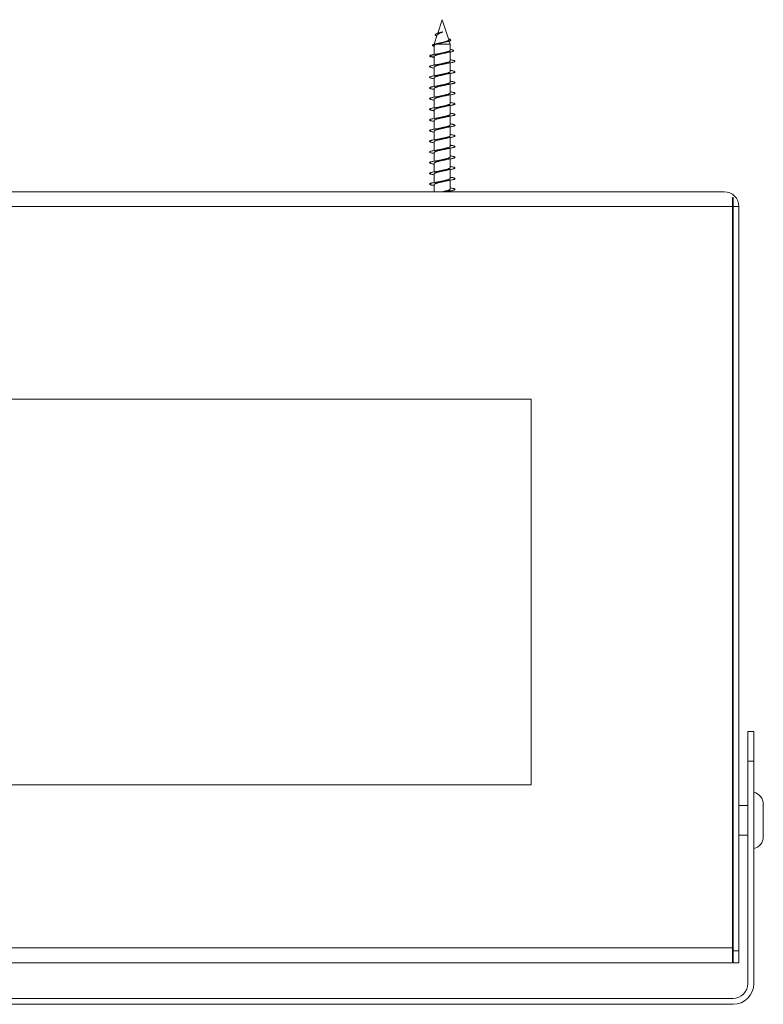
# Model space of a CAD drawing. Units: millimetres. Extents: x -340 to 619, y -424 to 668.
# Drawn here: x 162 to 287, y -385 to -219 of the extents above; entities that cross this region are included whole.
import ezdxf

# ---------------------------------------------------------------- set-up
doc = ezdxf.new("R2010")
doc.units = ezdxf.units.MM

msp = doc.modelspace()

# ---------------------------------------------------------------- linework, layer by layer
at = {"color": 7, "linetype": 'Continuous', "lineweight": 0}
for p, q in [((232.74, -218.95), (232, -221.23)), ((233.85, -222.34), (232.74, -218.95)), ((231.91, -221.51), (231.39, -223.1)), ((232.76, -221), (232.66, -221.03)), ((232.76, -221), (232.72, -221.03)), ((232.72, -221.03), (232.77, -221.06)), ((232.76, -221), (232.77, -221.06)), ((231.39, -223.29), (231.39, -224.81)), ((231.66, -223.1), (234.09, -223.1)), ((232.31, -222.89), (232.09, -222.93)), ((234.09, -223.1), (233.91, -222.55)), ((234.09, -224.11), (234.09, -223.1)), ((230.6, -225.04), (231.4, -225.11)), ((231.39, -225.13), (231.39, -226.6)), ((231.4, -225.13), (231.4, -225.11)), ((234.09, -225.89), (234.09, -224.39)), ((231.39, -226.94), (231.39, -228.4)), ((234.09, -227.69), (234.09, -226.21)), ((231.39, -228.74), (231.39, -230.2)), ((234.09, -229.49), (234.09, -228.01)), ((231.39, -230.54), (231.39, -232)), ((234.09, -231.29), (234.09, -229.81)), ((231.39, -232.34), (231.39, -233.8)), ((234.09, -233.09), (234.09, -231.61)), ((234.09, -234.89), (234.09, -233.41)), ((231.39, -234.14), (231.39, -235.6)), ((234.09, -236.69), (234.09, -235.21)), ((231.39, -235.94), (231.39, -237.4)), ((234.09, -238.49), (234.09, -237.01)), ((231.39, -237.74), (231.39, -239.2)), ((234.09, -240.29), (234.09, -238.81)), ((231.39, -239.54), (231.39, -241)), ((234.09, -242.09), (234.09, -240.61)), ((231.39, -241.34), (231.39, -242.8)), ((231.39, -243.14), (231.39, -244.6)), ((234.09, -243.89), (234.09, -242.41)), ((231.39, -244.94), (231.39, -246.4)), ((234.09, -245.69), (234.09, -244.21)), ((231.39, -246.74), (231.39, -247.95)), ((234.09, -247.49), (234.09, -246.01)), ((15.24, -247.95), (280.24, -247.95)), ((234.09, -247.95), (234.09, -247.81)), ((281.64, -248.95), (281.74, -248.95)), ((281.64, -248.95), (281.64, -250.45)), ((281.74, -250.45), (281.74, -248.95)), ((281.64, -250.45), (13.84, -250.45)), ((281.64, -250.45), (281.64, -375.45)), ((281.74, -250.45), (281.64, -250.45)), ((281.64, -250.55), (281.74, -250.55)), ((282.74, -250.45), (281.74, -250.45)), ((281.74, -250.45), (281.74, -375.95)), ((282.74, -375.95), (282.74, -250.45)), ((247.74, -282.95), (47.74, -282.95)), ((247.74, -347.95), (247.74, -282.95)), ((284.24, -338.95), (285.24, -338.95)), ((284.24, -343.95), (284.24, -338.95)), ((285.24, -338.95), (285.24, -343.95)), ((285.24, -343.95), (284.24, -343.95)), ((284.24, -343.95), (284.24, -381.45)), ((285.24, -343.95), (285.24, -381.45)), ((47.74, -347.95), (247.74, -347.95)), ((284.24, -351.45), (282.74, -351.45)), ((286.84, -351.2), (286.84, -356.7)), ((282.74, -356.45), (284.24, -356.45)), ((281.64, -375.45), (13.84, -375.45)), ((281.64, -377.95), (281.64, -375.45)), ((281.64, -375.55), (281.74, -375.55)), ((281.74, -375.95), (282.74, -375.95)), ((281.74, -377.95), (281.74, -375.95)), ((282.74, -375.95), (282.74, -377.95)), ((281.64, -377.95), (13.84, -377.95)), ((282.74, -377.95), (281.74, -377.95)), ((281.74, -383.95), (13.74, -383.95)), ((281.74, -384.95), (13.74, -384.95))]:
    msp.add_line(p, q, dxfattribs=at)
for centre, radius, start, end in [((280.24, -250.45), 2.5, 0, 90), ((284.79, -351.2), 2.05, 0, 77.3196), ((284.79, -356.7), 2.05, 282.6804, 360), ((281.74, -381.45), 2.5, 270, 0), ((281.74, -381.45), 3.5, 270, 0)]:
    msp.add_arc(centre, radius, start, end, dxfattribs=at)
for points, knots in [([(231.39, -223.45), (231.37, -223.44), (231.29, -223.42), (231.19, -223.38), (231.1, -223.33), (231.07, -223.28), (231.09, -223.22), (231.19, -223.16), (231.39, -223.09), (231.67, -223.02), (232.01, -222.95), (232.4, -222.88), (232.76, -222.81), (233.07, -222.75), (233.33, -222.7), (233.57, -222.65), (233.78, -222.6), (233.95, -222.54), (234.07, -222.49), (234.15, -222.43), (234.18, -222.38), (234.15, -222.32), (234.07, -222.26), (233.95, -222.21), (233.84, -222.18), (233.79, -222.16)], [0, 0, 0, 0, 0.01727, 0.059273, 0.101389, 0.143636, 0.186062, 0.242929, 0.299816, 0.3573, 0.414763, 0.47284, 0.531019, 0.570133, 0.609455, 0.648869, 0.68839, 0.728282, 0.768202, 0.808238, 0.848739, 0.889141, 0.929908, 0.970901, 1, 1, 1, 1]), ([(231.86, -221.69), (231.81, -221.67), (231.7, -221.63), (231.59, -221.57), (231.54, -221.49), (231.58, -221.42), (231.69, -221.35), (231.87, -221.27), (232.09, -221.2), (232.3, -221.14), (232.51, -221.08), (232.65, -221.05), (232.72, -221.03)], [0, 0, 0, 0, 0.084221, 0.196018, 0.308318, 0.42172, 0.535598, 0.650577, 0.765894, 0.843803, 0.921756, 1, 1, 1, 1]), ([(231.92, -221.51), (231.92, -221.51), (231.92, -221.49), (231.95, -221.45), (232.01, -221.4), (232.1, -221.34), (232.23, -221.28), (232.4, -221.21), (232.58, -221.14), (232.68, -221.08), (232.75, -221.07), (232.77, -221.06)], [0, 0, 0, 0, 0.031782, 0.151014, 0.273985, 0.388668, 0.506918, 0.730582, 0.840276, 0.954826, 1, 1, 1, 1]), ([(233.84, -222.34), (233.85, -222.34), (233.86, -222.36), (233.85, -222.39), (233.81, -222.44), (233.74, -222.49), (233.65, -222.54), (233.52, -222.59), (233.36, -222.63), (233.19, -222.68), (232.99, -222.73), (232.79, -222.78), (232.58, -222.83), (232.41, -222.86), (232.33, -222.88), (232.31, -222.89)], [0, 0, 0, 0, 0.009681, 0.092213, 0.174886, 0.259848, 0.344526, 0.431551, 0.518185, 0.607188, 0.69631, 0.787927, 0.878736, 0.972054, 1, 1, 1, 1]), ([(232.66, -221.03), (232.65, -221.03), (232.61, -221.05), (232.55, -221.07), (232.48, -221.09)], [0, 0, 0, 0, 0.0357322, 1, 1, 1, 1]), ([(230.6, -225.04), (230.62, -225.03), (230.64, -225), (230.75, -224.96), (230.89, -224.91), (231.1, -224.86), (231.38, -224.81), (231.74, -224.75), (232.15, -224.69), (232.58, -224.63), (233.02, -224.57), (233.44, -224.51), (233.82, -224.45), (234.15, -224.38), (234.41, -224.32), (234.58, -224.26), (234.66, -224.19), (234.65, -224.13), (234.54, -224.07), (234.36, -224.01), (234.18, -223.96), (234.09, -223.94)], [0, 0, 0, 0, 0.042946, 0.085284, 0.126761, 0.168591, 0.224451, 0.280435, 0.336564, 0.392866, 0.44931, 0.50594, 0.562719, 0.619698, 0.676834, 0.73128, 0.785875, 0.840678, 0.89564, 0.950825, 1, 1, 1, 1]), ([(231.4, -223.29), (231.4, -223.29), (231.39, -223.26), (231.43, -223.22), (231.5, -223.17), (231.58, -223.13), (231.65, -223.11), (231.66, -223.1)], [0, 0, 0, 0, 0.091149, 0.365041, 0.631175, 0.90504, 1, 1, 1, 1]), ([(231.66, -223.1), (231.71, -223.09), (231.82, -223.06), (232.01, -223.01), (232.22, -222.96), (232.44, -222.91), (232.67, -222.86), (232.89, -222.81), (233.08, -222.76), (233.18, -222.74), (233.23, -222.72)], [0, 0, 0, 0, 0.131283, 0.266382, 0.39724, 0.532066, 0.659958, 0.791721, 0.916781, 1, 1, 1, 1]), ([(233.23, -222.73), (233.25, -222.72), (233.31, -222.7), (233.38, -222.69), (233.42, -222.68)], [0, 0, 0, 0, 0.4377506, 1, 1, 1, 1]), ([(231.39, -225.31), (231.35, -225.3), (231.22, -225.28), (231.02, -225.24), (230.83, -225.19), (230.69, -225.14), (230.61, -225.09), (230.61, -225.06), (230.6, -225.04)], [0, 0, 0, 0, 0.077298, 0.260564, 0.443494, 0.62615, 0.810397, 1, 1, 1, 1]), ([(231.39, -227.11), (231.37, -227.11), (231.24, -227.09), (231.05, -227.05), (230.85, -227), (230.71, -226.95), (230.62, -226.9), (230.59, -226.85), (230.63, -226.8), (230.73, -226.76), (230.88, -226.71), (231.09, -226.66), (231.35, -226.61), (231.65, -226.56), (231.98, -226.51), (232.33, -226.46), (232.7, -226.41), (233.06, -226.36), (233.42, -226.32), (233.76, -226.27), (234.07, -226.22), (234.33, -226.17), (234.56, -226.12), (234.73, -226.07), (234.84, -226.02), (234.89, -225.97), (234.88, -225.93), (234.81, -225.88), (234.68, -225.83), (234.49, -225.78), (234.29, -225.74), (234.15, -225.71), (234.09, -225.7)], [0, 0, 0, 0, 0.01024, 0.044903, 0.079529, 0.11428, 0.148929, 0.183557, 0.218303, 0.252962, 0.287607, 0.322318, 0.357035, 0.391639, 0.426345, 0.461062, 0.495661, 0.530374, 0.565087, 0.599732, 0.63439, 0.669135, 0.703772, 0.738411, 0.773165, 0.807793, 0.842452, 0.87718, 0.911868, 0.946488, 0.981206, 1, 1, 1, 1]), ([(231.4, -225.11), (231.4, -225.1), (231.42, -225.08), (231.47, -225.03), (231.55, -224.99), (231.67, -224.94), (231.82, -224.89), (232, -224.84), (232.21, -224.79), (232.43, -224.74), (232.66, -224.69), (232.89, -224.64), (233.12, -224.59), (233.25, -224.56), (233.31, -224.55)], [0, 0, 0, 0, 0.071524, 0.144772, 0.221086, 0.299049, 0.386659, 0.476798, 0.564618, 0.654982, 0.742783, 0.833126, 0.920931, 1, 1, 1, 1]), ([(232.25, -224.66), (232.19, -224.67), (232.02, -224.71), (231.8, -224.74), (231.67, -224.76)], [0, 0, 0, 0, 0.357286, 1, 1, 1, 1]), ([(234.09, -224.11), (234.09, -224.11), (234.1, -224.13), (234.08, -224.16), (234.02, -224.21), (233.92, -224.26), (233.79, -224.31), (233.62, -224.36), (233.43, -224.4), (233.22, -224.45), (233, -224.5), (232.76, -224.55), (232.53, -224.6), (232.36, -224.63), (232.27, -224.65), (232.25, -224.66)], [0, 0, 0, 0, 0.002515, 0.09222, 0.179407, 0.269124, 0.356317, 0.446036, 0.533222, 0.622941, 0.710117, 0.799818, 0.887003, 0.976717, 1, 1, 1, 1]), ([(233.31, -224.55), (233.36, -224.54), (233.5, -224.5), (233.68, -224.47), (233.81, -224.45)], [0, 0, 0, 0, 0.295908, 1, 1, 1, 1]), ([(231.4, -226.94), (231.4, -226.93), (231.39, -226.91), (231.42, -226.87), (231.49, -226.82), (231.6, -226.77), (231.74, -226.73), (231.91, -226.68), (232.11, -226.63), (232.32, -226.58), (232.55, -226.53), (232.78, -226.48), (233.01, -226.43), (233.21, -226.39), (233.31, -226.36), (233.35, -226.35)], [0, 0, 0, 0, 0.023359, 0.106713, 0.192484, 0.275834, 0.361599, 0.44495, 0.53072, 0.614074, 0.699845, 0.783197, 0.868965, 0.952321, 1, 1, 1, 1]), ([(232.3, -226.44), (232.22, -226.46), (232.02, -226.5), (231.77, -226.54), (231.63, -226.56)], [0, 0, 0, 0, 0.430909, 1, 1, 1, 1]), ([(234.09, -225.89), (234.09, -225.9), (234.1, -225.92), (234.07, -225.96), (234, -226.01), (233.89, -226.06), (233.75, -226.11), (233.58, -226.15), (233.38, -226.2), (233.17, -226.25), (232.94, -226.3), (232.71, -226.35), (232.49, -226.4), (232.36, -226.43), (232.3, -226.44)], [0, 0, 0, 0, 0.0234342, 0.1151669, 0.2043204, 0.2960574, 0.3852082, 0.4769441, 0.5660966, 0.657831, 0.7469856, 0.8387253, 0.927874, 1, 1, 1, 1]), ([(233.35, -226.35), (233.45, -226.33), (233.65, -226.29), (233.88, -226.25), (233.98, -226.23)], [0, 0, 0, 0, 0.555317, 1, 1, 1, 1]), ([(231.39, -228.91), (231.38, -228.91), (231.26, -228.89), (231.08, -228.85), (230.87, -228.81), (230.72, -228.76), (230.63, -228.71), (230.59, -228.66), (230.62, -228.61), (230.71, -228.56), (230.86, -228.51), (231.06, -228.46), (231.32, -228.42), (231.61, -228.37), (231.94, -228.32), (232.29, -228.27), (232.65, -228.22), (233.02, -228.17), (233.37, -228.12), (233.71, -228.07), (234.03, -228.02), (234.3, -227.98), (234.53, -227.93), (234.71, -227.88), (234.83, -227.83), (234.89, -227.78), (234.89, -227.73), (234.83, -227.68), (234.7, -227.63), (234.52, -227.59), (234.32, -227.54), (234.16, -227.51), (234.09, -227.5)], [0, 0, 0, 0, 0.005798, 0.04045, 0.075172, 0.109844, 0.144461, 0.179174, 0.213865, 0.248452, 0.283181, 0.317856, 0.352476, 0.387171, 0.421887, 0.456509, 0.491162, 0.525904, 0.560501, 0.595171, 0.629893, 0.664529, 0.699177, 0.733898, 0.768572, 0.803168, 0.837909, 0.872564, 0.907179, 0.941901, 0.976587, 1, 1, 1, 1]), ([(231.4, -228.74), (231.4, -228.72), (231.4, -228.7), (231.45, -228.65), (231.53, -228.6), (231.66, -228.55), (231.81, -228.5), (231.99, -228.45), (232.2, -228.41), (232.42, -228.36), (232.65, -228.31), (232.88, -228.26), (233.11, -228.21), (233.27, -228.17), (233.34, -228.15), (233.35, -228.15)], [0, 0, 0, 0, 0.059953, 0.143369, 0.229202, 0.312618, 0.398456, 0.481873, 0.567708, 0.651119, 0.736953, 0.820372, 0.906212, 0.989627, 1, 1, 1, 1]), ([(232.3, -228.24), (232.22, -228.26), (232.01, -228.3), (231.77, -228.34), (231.63, -228.36)], [0, 0, 0, 0, 0.432974, 1, 1, 1, 1]), ([(234.09, -227.69), (234.09, -227.71), (234.09, -227.74), (234.03, -227.79), (233.94, -227.83), (233.82, -227.88), (233.66, -227.93), (233.47, -227.98), (233.26, -228.03), (233.04, -228.08), (232.81, -228.13), (232.58, -228.18), (232.4, -228.22), (232.32, -228.24), (232.3, -228.24)], [0, 0, 0, 0, 0.076201, 0.165384, 0.257154, 0.346346, 0.438116, 0.527304, 0.619078, 0.708262, 0.80003, 0.889218, 0.980991, 1, 1, 1, 1]), ([(233.35, -228.15), (233.43, -228.13), (233.62, -228.09), (233.85, -228.05), (233.99, -228.03)], [0, 0, 0, 0, 0.430265, 1, 1, 1, 1]), ([(231.39, -230.71), (231.39, -230.71), (231.29, -230.69), (231.12, -230.66), (230.9, -230.61), (230.74, -230.56), (230.63, -230.51), (230.59, -230.47), (230.61, -230.42), (230.7, -230.37), (230.84, -230.32), (231.03, -230.27), (231.28, -230.22), (231.57, -230.17), (231.89, -230.12), (232.24, -230.08), (232.6, -230.03), (232.97, -229.98), (233.33, -229.93), (233.67, -229.88), (233.99, -229.83), (234.27, -229.78), (234.5, -229.73), (234.69, -229.68), (234.82, -229.64), (234.89, -229.59), (234.89, -229.54), (234.84, -229.49), (234.72, -229.44), (234.55, -229.39), (234.34, -229.35), (234.17, -229.32), (234.09, -229.3)], [0, 0, 0, 0, 0.001414, 0.036143, 0.070781, 0.105385, 0.1401, 0.174765, 0.209379, 0.244051, 0.278764, 0.313341, 0.348018, 0.38272, 0.41731, 0.451984, 0.486687, 0.521325, 0.555938, 0.590667, 0.62529, 0.6599, 0.694629, 0.729257, 0.763884, 0.79858, 0.833269, 0.867854, 0.902544, 0.937236, 0.971812, 1, 1, 1, 1]), ([(231.4, -230.54), (231.4, -230.53), (231.39, -230.52), (231.42, -230.48), (231.48, -230.43), (231.58, -230.38), (231.72, -230.33), (231.89, -230.28), (232.08, -230.23), (232.29, -230.18), (232.52, -230.13), (232.75, -230.09), (232.98, -230.04), (233.19, -229.99), (233.3, -229.96), (233.35, -229.95)], [0, 0, 0, 0, 0.010614, 0.096471, 0.179903, 0.265758, 0.349189, 0.435041, 0.518477, 0.60433, 0.687763, 0.773616, 0.857044, 0.942891, 1, 1, 1, 1]), ([(232.3, -230.04), (232.22, -230.06), (232.02, -230.1), (231.77, -230.14), (231.63, -230.16)], [0, 0, 0, 0, 0.431024, 1, 1, 1, 1]), ([(234.09, -229.49), (234.09, -229.5), (234.1, -229.52), (234.06, -229.56), (233.99, -229.61), (233.87, -229.66), (233.73, -229.71), (233.55, -229.76), (233.36, -229.81), (233.14, -229.86), (232.91, -229.91), (232.68, -229.96), (232.47, -230), (232.35, -230.03), (232.3, -230.04)], [0, 0, 0, 0, 0.037123, 0.126355, 0.21817, 0.307398, 0.399211, 0.488436, 0.580246, 0.669477, 0.761293, 0.850518, 0.942331, 1, 1, 1, 1]), ([(233.35, -229.95), (233.44, -229.93), (233.62, -229.89), (233.86, -229.85), (233.98, -229.83)], [0, 0, 0, 0, 0.4526912, 1, 1, 1, 1]), ([(231.39, -232.51), (231.31, -232.5), (231.14, -232.47), (230.92, -232.42), (230.76, -232.37), (230.64, -232.32), (230.59, -232.27), (230.61, -232.22), (230.68, -232.17), (230.82, -232.13), (231.01, -232.08), (231.25, -232.03), (231.53, -231.98), (231.85, -231.93), (232.19, -231.88), (232.55, -231.83), (232.92, -231.78), (233.28, -231.74), (233.63, -231.69), (233.95, -231.64), (234.23, -231.59), (234.48, -231.54), (234.67, -231.49), (234.8, -231.44), (234.88, -231.39), (234.9, -231.34), (234.85, -231.3), (234.74, -231.25), (234.57, -231.2), (234.36, -231.15), (234.18, -231.12), (234.09, -231.1)], [0, 0, 0, 0, 0.031455, 0.066039, 0.100729, 0.13541, 0.16998, 0.20468, 0.239352, 0.273963, 0.308616, 0.343328, 0.377934, 0.412555, 0.447284, 0.481873, 0.516514, 0.551219, 0.585864, 0.62047, 0.655168, 0.689836, 0.724406, 0.759123, 0.793773, 0.828373, 0.863059, 0.897751, 0.932355, 0.966995, 1, 1, 1, 1]), ([(231.4, -232.34), (231.4, -232.33), (231.4, -232.3), (231.44, -232.26), (231.52, -232.21), (231.64, -232.16), (231.79, -232.11), (231.97, -232.06), (232.17, -232.01), (232.39, -231.96), (232.62, -231.91), (232.85, -231.86), (233.08, -231.81), (233.25, -231.78), (233.33, -231.76), (233.35, -231.75)], [0, 0, 0, 0, 0.047199, 0.133107, 0.216591, 0.302495, 0.385984, 0.471892, 0.555378, 0.641281, 0.724766, 0.810674, 0.894161, 0.98007, 1, 1, 1, 1]), ([(232.3, -231.84), (232.19, -231.86), (231.99, -231.91), (231.74, -231.95), (231.63, -231.96)], [0, 0, 0, 0, 0.555681, 1, 1, 1, 1]), ([(234.09, -231.29), (234.09, -231.31), (234.08, -231.34), (234.02, -231.39), (233.93, -231.44), (233.8, -231.49), (233.63, -231.54), (233.44, -231.59), (233.23, -231.64), (233.01, -231.69), (232.78, -231.74), (232.55, -231.79), (232.38, -231.82), (232.31, -231.84), (232.3, -231.84)], [0, 0, 0, 0, 0.087199, 0.178901, 0.268019, 0.359722, 0.448846, 0.540551, 0.629666, 0.721367, 0.810487, 0.902194, 0.991315, 1, 1, 1, 1]), ([(233.35, -231.75), (233.45, -231.73), (233.64, -231.69), (233.88, -231.65), (233.98, -231.63)], [0, 0, 0, 0, 0.553873, 1, 1, 1, 1]), ([(231.39, -234.31), (231.32, -234.3), (231.16, -234.27), (230.95, -234.23), (230.77, -234.18), (230.66, -234.13), (230.6, -234.08), (230.6, -234.03), (230.67, -233.98), (230.79, -233.93), (230.98, -233.88), (231.21, -233.83), (231.49, -233.79), (231.8, -233.74), (232.15, -233.69), (232.51, -233.64), (232.87, -233.59), (233.23, -233.54), (233.58, -233.49), (233.91, -233.44), (234.2, -233.4), (234.45, -233.35), (234.65, -233.3), (234.79, -233.25), (234.87, -233.2), (234.9, -233.15), (234.86, -233.1), (234.76, -233.05), (234.6, -233), (234.38, -232.96), (234.21, -232.92), (234.1, -232.9), (234.09, -232.9)], [0, 0, 0, 0, 0.026597, 0.061299, 0.095992, 0.130606, 0.165262, 0.19999, 0.234573, 0.269244, 0.303955, 0.338567, 0.373223, 0.407936, 0.44259, 0.477188, 0.511923, 0.546559, 0.581168, 0.615892, 0.65055, 0.685173, 0.719855, 0.754566, 0.789148, 0.823833, 0.858535, 0.893126, 0.927811, 0.962514, 0.997151, 1, 1, 1, 1]), ([(231.39, -234.14), (231.39, -234.14), (231.39, -234.12), (231.41, -234.09), (231.47, -234.04), (231.57, -233.99), (231.7, -233.94), (231.86, -233.89), (232.05, -233.84), (232.26, -233.79), (232.49, -233.74), (232.72, -233.69), (232.95, -233.64), (233.17, -233.6), (233.29, -233.57), (233.35, -233.55)], [0, 0, 0, 0, 0.000272, 0.083697, 0.169543, 0.252969, 0.338815, 0.422238, 0.508079, 0.591506, 0.677351, 0.760776, 0.846622, 0.930047, 1, 1, 1, 1]), ([(232.3, -233.64), (232.21, -233.66), (232, -233.7), (231.76, -233.74), (231.63, -233.76)], [0, 0, 0, 0, 0.476133, 1, 1, 1, 1]), ([(234.09, -233.09), (234.09, -233.1), (234.09, -233.13), (234.05, -233.17), (233.97, -233.22), (233.86, -233.27), (233.71, -233.32), (233.53, -233.37), (233.33, -233.42), (233.11, -233.47), (232.88, -233.52), (232.64, -233.57), (232.45, -233.61), (232.34, -233.63), (232.3, -233.64)], [0, 0, 0, 0, 0.048219, 0.14004, 0.229266, 0.321086, 0.410314, 0.502124, 0.591355, 0.683178, 0.772405, 0.864223, 0.95345, 1, 1, 1, 1]), ([(233.35, -233.55), (233.43, -233.53), (233.62, -233.49), (233.85, -233.45), (233.99, -233.43)], [0, 0, 0, 0, 0.430324, 1, 1, 1, 1]), ([(231.39, -236.11), (231.33, -236.1), (231.18, -236.07), (230.98, -236.03), (230.79, -235.98), (230.67, -235.93), (230.6, -235.88), (230.6, -235.84), (230.66, -235.79), (230.77, -235.74), (230.95, -235.69), (231.18, -235.64), (231.45, -235.59), (231.76, -235.54), (232.1, -235.49), (232.46, -235.45), (232.82, -235.4), (233.19, -235.35), (233.54, -235.3), (233.87, -235.25), (234.16, -235.2), (234.42, -235.15), (234.62, -235.1), (234.77, -235.05), (234.87, -235.01), (234.9, -234.96), (234.87, -234.91), (234.77, -234.86), (234.62, -234.81), (234.42, -234.76), (234.24, -234.73), (234.12, -234.71), (234.09, -234.7)], [0, 0, 0, 0, 0.021932, 0.056644, 0.091242, 0.125947, 0.160658, 0.195302, 0.229949, 0.264693, 0.299325, 0.333959, 0.368708, 0.403336, 0.437989, 0.472709, 0.5074, 0.54201, 0.576725, 0.611424, 0.646015, 0.680742, 0.71543, 0.750059, 0.784744, 0.819475, 0.854099, 0.88875, 0.923498, 0.958104, 0.992772, 1, 1, 1, 1]), ([(231.4, -235.94), (231.4, -235.93), (231.39, -235.91), (231.43, -235.87), (231.5, -235.82), (231.62, -235.77), (231.76, -235.72), (231.94, -235.67), (232.14, -235.62), (232.36, -235.57), (232.59, -235.52), (232.82, -235.47), (233.05, -235.42), (233.23, -235.38), (233.32, -235.36), (233.35, -235.35)], [0, 0, 0, 0, 0.036823, 0.120261, 0.206113, 0.289549, 0.375402, 0.458841, 0.5447, 0.628134, 0.71399, 0.797426, 0.883283, 0.966723, 1, 1, 1, 1]), ([(232.3, -235.44), (232.21, -235.46), (232.01, -235.5), (231.76, -235.54), (231.63, -235.56)], [0, 0, 0, 0, 0.435949, 1, 1, 1, 1]), ([(234.09, -234.89), (234.09, -234.9), (234.1, -234.91), (234.07, -234.95), (234.01, -235), (233.91, -235.05), (233.77, -235.1), (233.61, -235.15), (233.42, -235.2), (233.2, -235.25), (232.98, -235.3), (232.75, -235.34), (232.52, -235.39), (232.37, -235.43), (232.3, -235.44)], [0, 0, 0, 0, 0.009113, 0.100838, 0.189983, 0.281709, 0.370854, 0.462587, 0.551728, 0.643454, 0.7326, 0.824329, 0.913472, 1, 1, 1, 1]), ([(233.35, -235.35), (233.43, -235.33), (233.62, -235.29), (233.85, -235.25), (233.98, -235.23)], [0, 0, 0, 0, 0.443606, 1, 1, 1, 1]), ([(231.39, -237.91), (231.35, -237.9), (231.2, -237.88), (231.01, -237.84), (230.82, -237.79), (230.68, -237.74), (230.61, -237.69), (230.6, -237.64), (230.64, -237.59), (230.76, -237.54), (230.92, -237.5), (231.14, -237.45), (231.41, -237.4), (231.72, -237.35), (232.05, -237.3), (232.41, -237.25), (232.78, -237.2), (233.14, -237.15), (233.49, -237.11), (233.82, -237.06), (234.12, -237.01), (234.39, -236.96), (234.6, -236.91), (234.76, -236.86), (234.86, -236.81), (234.9, -236.76), (234.87, -236.71), (234.79, -236.67), (234.65, -236.62), (234.45, -236.57), (234.26, -236.53), (234.13, -236.51), (234.09, -236.5)], [0, 0, 0, 0, 0.017379, 0.052009, 0.08667, 0.121423, 0.156031, 0.190709, 0.22544, 0.260095, 0.294745, 0.329476, 0.364159, 0.398763, 0.433514, 0.46818, 0.502807, 0.537534, 0.572238, 0.606871, 0.641553, 0.676294, 0.710893, 0.745588, 0.780315, 0.814937, 0.84962, 0.88435, 0.919017, 0.95364, 0.988393, 1, 1, 1, 1]), ([(231.4, -237.74), (231.4, -237.72), (231.4, -237.69), (231.46, -237.64), (231.55, -237.59), (231.68, -237.55), (231.84, -237.5), (232.02, -237.45), (232.23, -237.4), (232.46, -237.35), (232.69, -237.3), (232.92, -237.25), (233.15, -237.2), (233.28, -237.17), (233.35, -237.15)], [0, 0, 0, 0, 0.0734164, 0.1568953, 0.2427994, 0.3262803, 0.4121784, 0.4956517, 0.581549, 0.6650294, 0.7509316, 0.8344087, 0.9203064, 1, 1, 1, 1]), ([(232.3, -237.24), (232.21, -237.26), (232.01, -237.3), (231.76, -237.34), (231.63, -237.36)], [0, 0, 0, 0, 0.43505, 1, 1, 1, 1]), ([(234.09, -236.69), (234.09, -236.71), (234.09, -236.73), (234.04, -236.78), (233.96, -236.83), (233.84, -236.88), (233.68, -236.93), (233.5, -236.98), (233.3, -237.02), (233.08, -237.07), (232.85, -237.12), (232.61, -237.17), (232.43, -237.21), (232.33, -237.23), (232.3, -237.24)], [0, 0, 0, 0, 0.06186, 0.151026, 0.242782, 0.331942, 0.423692, 0.512862, 0.604616, 0.693783, 0.785534, 0.874695, 0.966443, 1, 1, 1, 1]), ([(233.35, -237.15), (233.45, -237.13), (233.65, -237.09), (233.88, -237.05), (233.98, -237.03)], [0, 0, 0, 0, 0.555412, 1, 1, 1, 1]), ([(231.39, -239.71), (231.36, -239.71), (231.23, -239.68), (231.04, -239.64), (230.84, -239.6), (230.7, -239.55), (230.61, -239.5), (230.59, -239.45), (230.63, -239.4), (230.74, -239.35), (230.9, -239.3), (231.11, -239.25), (231.37, -239.2), (231.68, -239.16), (232.01, -239.11), (232.36, -239.06), (232.73, -239.01), (233.09, -238.96), (233.45, -238.91), (233.78, -238.86), (234.09, -238.81), (234.35, -238.77), (234.57, -238.72), (234.74, -238.67), (234.85, -238.62), (234.9, -238.57), (234.88, -238.52), (234.8, -238.47), (234.67, -238.42), (234.47, -238.37), (234.28, -238.33), (234.14, -238.31), (234.09, -238.3)], [0, 0, 0, 0, 0.012794, 0.047485, 0.082213, 0.116876, 0.151506, 0.186259, 0.220905, 0.255537, 0.290286, 0.324944, 0.359591, 0.394305, 0.429021, 0.463625, 0.498338, 0.533052, 0.567654, 0.602371, 0.637083, 0.671729, 0.706392, 0.741139, 0.775773, 0.810417, 0.845172, 0.879799, 0.914462, 0.949191, 0.98388, 1, 1, 1, 1]), ([(231.4, -239.54), (231.4, -239.53), (231.39, -239.51), (231.42, -239.47), (231.49, -239.42), (231.6, -239.37), (231.74, -239.32), (231.91, -239.27), (232.11, -239.23), (232.33, -239.18), (232.55, -239.13), (232.79, -239.08), (233.02, -239.03), (233.21, -238.99), (233.31, -238.96), (233.35, -238.95)], [0, 0, 0, 0, 0.02403, 0.109905, 0.193353, 0.279217, 0.362669, 0.44854, 0.531991, 0.617863, 0.701307, 0.787172, 0.870622, 0.956492, 1, 1, 1, 1]), ([(234.09, -238.49), (234.09, -238.5), (234.1, -238.52), (234.07, -238.56), (234, -238.61), (233.89, -238.66), (233.75, -238.7), (233.58, -238.75), (233.39, -238.8), (233.17, -238.85), (232.95, -238.9), (232.71, -238.95), (232.49, -239), (232.36, -239.03), (232.3, -239.04)], [0, 0, 0, 0, 0.022779, 0.111973, 0.20375, 0.292944, 0.384729, 0.473917, 0.565694, 0.654886, 0.746664, 0.835858, 0.92764, 1, 1, 1, 1]), ([(233.35, -238.95), (233.43, -238.93), (233.62, -238.89), (233.85, -238.85), (233.99, -238.83)], [0, 0, 0, 0, 0.430256, 1, 1, 1, 1]), ([(231.39, -241.51), (231.37, -241.51), (231.25, -241.49), (231.07, -241.45), (230.86, -241.4), (230.71, -241.35), (230.62, -241.3), (230.59, -241.26), (230.63, -241.21), (230.72, -241.16), (230.87, -241.11), (231.08, -241.06), (231.34, -241.01), (231.63, -240.96), (231.96, -240.91), (232.31, -240.86), (232.68, -240.82), (233.04, -240.77), (233.4, -240.72), (233.74, -240.67), (234.05, -240.62), (234.32, -240.57), (234.55, -240.52), (234.72, -240.47), (234.84, -240.43), (234.89, -240.38), (234.89, -240.33), (234.82, -240.28), (234.69, -240.23), (234.5, -240.18), (234.3, -240.14), (234.15, -240.11), (234.09, -240.1)], [0, 0, 0, 0, 0.008329, 0.04308, 0.077698, 0.112361, 0.147089, 0.181765, 0.216388, 0.251111, 0.285803, 0.320397, 0.355137, 0.389814, 0.424441, 0.459144, 0.493866, 0.528491, 0.563155, 0.597901, 0.632502, 0.667182, 0.701908, 0.73655, 0.771206, 0.805935, 0.840609, 0.875215, 0.909964, 0.94462, 0.979244, 1, 1, 1, 1]), ([(232.3, -239.04), (232.19, -239.06), (231.99, -239.11), (231.74, -239.15), (231.63, -239.16)], [0, 0, 0, 0, 0.553406, 1, 1, 1, 1]), ([(234.09, -240.29), (234.09, -240.31), (234.09, -240.34), (234.04, -240.38), (233.94, -240.43), (233.82, -240.48), (233.66, -240.53), (233.48, -240.58), (233.27, -240.63), (233.05, -240.68), (232.81, -240.73), (232.58, -240.78), (232.41, -240.82), (232.32, -240.84), (232.3, -240.84)], [0, 0, 0, 0, 0.072955, 0.164746, 0.253944, 0.34573, 0.434933, 0.526726, 0.615928, 0.70772, 0.796922, 0.88871, 0.977913, 1, 1, 1, 1]), ([(233.35, -240.75), (233.43, -240.73), (233.62, -240.69), (233.85, -240.65), (233.98, -240.63)], [0, 0, 0, 0, 0.4345933, 1, 1, 1, 1]), ([(231.39, -243.31), (231.38, -243.31), (231.27, -243.29), (231.1, -243.26), (230.88, -243.21), (230.73, -243.16), (230.63, -243.11), (230.59, -243.06), (230.62, -243.01), (230.7, -242.96), (230.85, -242.92), (231.05, -242.87), (231.3, -242.82), (231.59, -242.77), (231.92, -242.72), (232.27, -242.67), (232.63, -242.62), (233, -242.57), (233.36, -242.52), (233.7, -242.48), (234.01, -242.43), (234.29, -242.38), (234.52, -242.33), (234.7, -242.28), (234.83, -242.23), (234.89, -242.18), (234.89, -242.13), (234.83, -242.09), (234.71, -242.04), (234.53, -241.99), (234.33, -241.94), (234.16, -241.92), (234.09, -241.9)], [0, 0, 0, 0, 0.004014, 0.038674, 0.073273, 0.108012, 0.142653, 0.177268, 0.211993, 0.246663, 0.281286, 0.315969, 0.350686, 0.38527, 0.419961, 0.454667, 0.489265, 0.52395, 0.558661, 0.593303, 0.627927, 0.662666, 0.697292, 0.731915, 0.766651, 0.801284, 0.835922, 0.870628, 0.905321, 0.939914, 0.974618, 1, 1, 1, 1]), ([(231.4, -241.34), (231.4, -241.32), (231.4, -241.3), (231.45, -241.25), (231.54, -241.2), (231.66, -241.15), (231.81, -241.1), (232, -241.05), (232.2, -241), (232.42, -240.95), (232.66, -240.91), (232.89, -240.86), (233.12, -240.81), (233.27, -240.77), (233.35, -240.75), (233.35, -240.75)], [0, 0, 0, 0, 0.060586, 0.146408, 0.229812, 0.31564, 0.399045, 0.484869, 0.568276, 0.654099, 0.737508, 0.823336, 0.906739, 0.99256, 1, 1, 1, 1]), ([(232.3, -240.84), (232.19, -240.86), (231.99, -240.91), (231.74, -240.95), (231.63, -240.96)], [0, 0, 0, 0, 0.5375582, 1, 1, 1, 1]), ([(234.09, -242.09), (234.09, -242.1), (234.1, -242.12), (234.06, -242.16), (233.99, -242.21), (233.88, -242.26), (233.73, -242.31), (233.56, -242.36), (233.36, -242.41), (233.14, -242.46), (232.91, -242.51), (232.68, -242.56), (232.47, -242.6), (232.35, -242.63), (232.3, -242.64)], [0, 0, 0, 0, 0.03385, 0.125603, 0.214772, 0.306533, 0.395701, 0.487458, 0.576625, 0.66838, 0.757552, 0.849312, 0.938479, 1, 1, 1, 1]), ([(231.39, -245.11), (231.31, -245.1), (231.12, -245.06), (230.91, -245.01), (230.74, -244.97), (230.64, -244.92), (230.59, -244.87), (230.61, -244.82), (230.69, -244.77), (230.83, -244.72), (231.02, -244.67), (231.27, -244.62), (231.55, -244.58), (231.87, -244.53), (232.22, -244.48), (232.58, -244.43), (232.95, -244.38), (233.31, -244.33), (233.65, -244.28), (233.97, -244.23), (234.25, -244.18), (234.49, -244.14), (234.68, -244.09), (234.81, -244.04), (234.88, -243.99), (234.89, -243.94), (234.84, -243.89), (234.73, -243.84), (234.56, -243.79), (234.35, -243.75), (234.18, -243.72), (234.09, -243.7)], [0, 0, 0, 0, 0.034249, 0.068944, 0.103617, 0.138199, 0.172891, 0.207567, 0.242136, 0.276838, 0.311507, 0.346116, 0.38077, 0.415481, 0.450081, 0.484707, 0.519432, 0.554019, 0.588662, 0.623365, 0.658006, 0.692612, 0.727313, 0.761974, 0.796545, 0.831263, 0.865907, 0.90051, 0.935196, 0.969884, 1, 1, 1, 1]), ([(231.4, -243.14), (231.4, -243.13), (231.39, -243.11), (231.42, -243.08), (231.48, -243.03), (231.58, -242.98), (231.72, -242.93), (231.89, -242.88), (232.08, -242.83), (232.3, -242.78), (232.52, -242.73), (232.76, -242.68), (232.99, -242.63), (233.19, -242.59), (233.3, -242.56), (233.35, -242.55)], [0, 0, 0, 0, 0.01369, 0.097199, 0.183136, 0.266646, 0.352576, 0.436086, 0.522018, 0.605535, 0.691469, 0.77498, 0.860913, 0.944426, 1, 1, 1, 1]), ([(232.3, -242.64), (232.21, -242.66), (232.01, -242.7), (231.76, -242.74), (231.63, -242.76)], [0, 0, 0, 0, 0.444194, 1, 1, 1, 1]), ([(234.09, -243.89), (234.09, -243.91), (234.08, -243.94), (234.02, -243.99), (233.93, -244.04), (233.8, -244.09), (233.64, -244.14), (233.45, -244.19), (233.24, -244.24), (233.01, -244.29), (232.78, -244.34), (232.55, -244.39), (232.39, -244.42), (232.31, -244.44), (232.3, -244.44)], [0, 0, 0, 0, 0.086587, 0.175754, 0.267512, 0.356682, 0.448439, 0.537611, 0.62937, 0.718535, 0.810286, 0.899458, 0.991217, 1, 1, 1, 1]), ([(233.35, -242.55), (233.45, -242.53), (233.64, -242.49), (233.88, -242.45), (233.98, -242.43)], [0, 0, 0, 0, 0.554354, 1, 1, 1, 1]), ([(231.39, -246.91), (231.32, -246.9), (231.15, -246.87), (230.94, -246.82), (230.76, -246.77), (230.65, -246.72), (230.6, -246.67), (230.6, -246.63), (230.68, -246.58), (230.81, -246.53), (230.99, -246.48), (231.23, -246.43), (231.51, -246.38), (231.83, -246.33), (232.17, -246.28), (232.53, -246.24), (232.9, -246.19), (233.26, -246.14), (233.61, -246.09), (233.93, -246.04), (234.22, -245.99), (234.46, -245.94), (234.66, -245.89), (234.8, -245.84), (234.88, -245.8), (234.9, -245.75), (234.85, -245.7), (234.75, -245.65), (234.59, -245.6), (234.37, -245.55), (234.2, -245.52), (234.1, -245.5), (234.09, -245.5)], [0, 0, 0, 0, 0.0294219, 0.0640627, 0.0986665, 0.1333622, 0.1680453, 0.2026497, 0.2373025, 0.2720189, 0.3065909, 0.3412593, 0.3759585, 0.4105618, 0.4452119, 0.4799173, 0.514559, 0.5491521, 0.5838809, 0.6185032, 0.6531087, 0.6878237, 0.7224727, 0.7570859, 0.7917634, 0.8264634, 0.8610352, 0.8957182, 0.9304088, 0.9649898, 0.9996695, 1, 1, 1, 1]), ([(231.4, -244.94), (231.4, -244.93), (231.4, -244.9), (231.44, -244.86), (231.52, -244.81), (231.64, -244.76), (231.79, -244.71), (231.97, -244.66), (232.17, -244.61), (232.39, -244.56), (232.62, -244.51), (232.86, -244.46), (233.09, -244.41), (233.25, -244.38), (233.33, -244.36), (233.35, -244.35)], [0, 0, 0, 0, 0.050246, 0.133672, 0.219522, 0.302956, 0.388806, 0.472232, 0.558081, 0.641505, 0.727353, 0.810783, 0.896634, 0.980065, 1, 1, 1, 1]), ([(232.3, -244.44), (232.22, -244.46), (232.01, -244.5), (231.77, -244.54), (231.63, -244.56)], [0, 0, 0, 0, 0.4330049, 1, 1, 1, 1]), ([(233.35, -244.35), (233.43, -244.33), (233.62, -244.29), (233.85, -244.25), (233.99, -244.23)], [0, 0, 0, 0, 0.430393, 1, 1, 1, 1]), ([(231.39, -246.74), (231.39, -246.74), (231.39, -246.72), (231.41, -246.69), (231.47, -246.64), (231.57, -246.59), (231.7, -246.54), (231.86, -246.49), (232.06, -246.44), (232.27, -246.39), (232.49, -246.34), (232.72, -246.29), (232.96, -246.24), (233.17, -246.2), (233.3, -246.17), (233.35, -246.15)], [0, 0, 0, 0, 0.0009196, 0.0867601, 0.1701873, 0.2560284, 0.3394466, 0.4252857, 0.5087082, 0.5945505, 0.6779727, 0.7638128, 0.8472291, 0.9330645, 1, 1, 1, 1]), ([(232.3, -246.24), (232.22, -246.26), (232.02, -246.3), (231.77, -246.34), (231.63, -246.36)], [0, 0, 0, 0, 0.431033, 1, 1, 1, 1]), ([(234.09, -245.69), (234.09, -245.7), (234.09, -245.73), (234.05, -245.77), (233.98, -245.82), (233.86, -245.87), (233.71, -245.92), (233.53, -245.97), (233.33, -246.02), (233.11, -246.07), (232.88, -246.12), (232.65, -246.17), (232.45, -246.21), (232.34, -246.23), (232.3, -246.24)], [0, 0, 0, 0, 0.047543, 0.13677, 0.22858, 0.317796, 0.409605, 0.498822, 0.590624, 0.679846, 0.771654, 0.860873, 0.952678, 1, 1, 1, 1]), ([(233.17, -247.95), (233.19, -247.95), (233.32, -247.93), (233.56, -247.9), (233.89, -247.85), (234.18, -247.8), (234.43, -247.75), (234.64, -247.7), (234.78, -247.65), (234.87, -247.6), (234.9, -247.55), (234.86, -247.5), (234.76, -247.46), (234.61, -247.41), (234.4, -247.36), (234.22, -247.32), (234.11, -247.31), (234.09, -247.3)], [0, 0, 0, 0, 0.008172, 0.083719, 0.159096, 0.234709, 0.310269, 0.385609, 0.461249, 0.536788, 0.612209, 0.687753, 0.763389, 0.838794, 0.914267, 0.989944, 1, 1, 1, 1]), ([(233.35, -246.15), (233.43, -246.13), (233.62, -246.09), (233.85, -246.05), (233.98, -246.03)], [0, 0, 0, 0, 0.43042, 1, 1, 1, 1]), ([(234.09, -247.49), (234.09, -247.5), (234.1, -247.51), (234.08, -247.55), (234.02, -247.6), (233.91, -247.65), (233.78, -247.7), (233.61, -247.75), (233.42, -247.8), (233.21, -247.85), (232.98, -247.89), (232.82, -247.93), (232.73, -247.95), (232.72, -247.95)], [0, 0, 0, 0, 0.010171, 0.117274, 0.227484, 0.33459, 0.444806, 0.551917, 0.662136, 0.769239, 0.879451, 0.98656, 1, 1, 1, 1]), ([(233.37, -247.95), (233.47, -247.93), (233.65, -247.89), (233.88, -247.85), (233.98, -247.83)], [0, 0, 0, 0, 0.539982, 1, 1, 1, 1])]:
    msp.add_open_spline(points, degree=3, knots=knots, dxfattribs=at)

doc.saveas('drawing.dxf')
